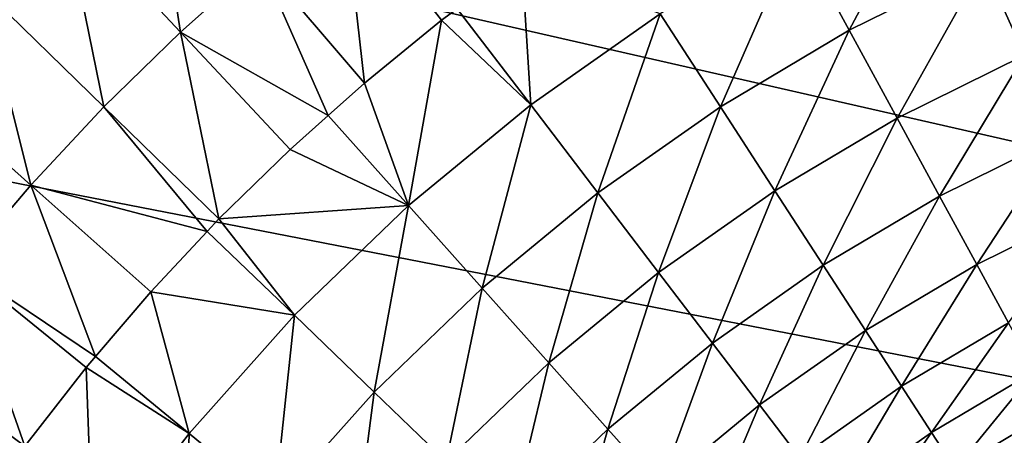
# Model space of a CAD drawing. Extents: x -183 to 183, y -177 to 30.
# Drawn here: x -108 to -104, y 6 to 8 of the extents above; entities that cross this region are included whole.
import ezdxf

# ---------------------------------------------------------------- set-up
doc = ezdxf.new("R2010")
doc.units = 0
doc.layers.add('L4', color=7, linetype='CONTINUOUS')

msp = doc.modelspace()

# ---------------------------------------------------------------- linework, layer by layer
at = {"layer": 'L4', "color": 7}
for points in [[(-70, 0), (-104.788, 29.61545), (-102.8807, 29.86137)], [(-106.6756, 29.24784), (-104.788, 29.61545), (-70, 0)], [(-108.5358, 28.76004), (-106.6756, 29.24784), (-70, 0)], [(-70, 0), (-110.361, 28.15405), (-108.5358, 28.76004)], [(-70, 0), (-112.1435, 27.43238), (-110.361, 28.15405)], [(-113.8761, 26.59798), (-112.1435, 27.43238), (-70, 0)], [(-70, 0), (-115.5518, 25.65428), (-113.8761, 26.59798)], [(-70, 0), (-117.1635, 24.60517), (-115.5518, 25.65428)], [(-118.7047, 23.45494), (-117.1635, 24.60517), (-70, 0)], [(-70, 0), (-120.169, 22.20834), (-118.7047, 23.45494)], [(-70, 0), (-121.5505, 20.87048), (-120.169, 22.20834)], [(-122.8434, 19.44685), (-121.5505, 20.87048), (-70, 0)], [(-70, 0), (-124.0424, 17.94332), (-122.8434, 19.44685)], [(-70, 0), (-125.1426, 16.36605), (-124.0424, 17.94332)], [(-126.1396, 14.72153), (-125.1426, 16.36605), (-70, 0)], [(-70, 0), (-127.0291, 13.01651), (-126.1396, 14.72153)], [(-70, 0), (-127.8075, 11.25801), (-127.0291, 13.01651)], [(-128.4717, 9.453246), (-127.8075, 11.25801), (-70, 0)], [(-70, 0), (-129.0188, 7.609637), (-128.4717, 9.453246)], [(-107.6676, 8.210042, 21.34076), (-107.8186, 9.17553, 19.95508), (-108.2281, 8.81016, 19.95508)], [(-107.286, 8.550523, 21.34076), (-107.8186, 9.17553, 19.95508), (-107.6676, 8.210042, 21.34076)], [(-104.0439, 9.020709, 23.94037), (-104.7226, 8.684682, 23.94037), (-104.4695, 8.219198, 25.14745)], [(-103.8272, 8.537215, 25.14745), (-104.0439, 9.020709, 23.94037), (-104.4695, 8.219198, 25.14745)], [(-107.286, 8.550523, 21.34076), (-106.7883, 7.966417, 22.75691), (-106.8893, 8.873282, 21.34076)], [(-106.7883, 7.966417, 22.75691), (-106.4187, 8.267128, 22.75691), (-106.8893, 8.873282, 21.34076)], [(-106.8893, 8.873282, 21.34076), (-106.4187, 8.267128, 22.75691), (-106.344, 8.322455, 22.75691)], [(-108.0334, 7.852544, 21.34076), (-108.2281, 8.81016, 19.95508), (-108.6206, 8.42653, 19.95508)], [(-107.6676, 8.210042, 21.34076), (-108.2281, 8.81016, 19.95508), (-108.0334, 7.852544, 21.34076)], [(-103.1624, 8.805132, 25.14745), (-103.8272, 8.537215, 25.14745), (-103.6316, 8.100986, 26.37596)], [(-104.7226, 8.684682, 23.94037), (-105.3735, 8.297689, 23.94037), (-105.0855, 7.852947, 25.14745)], [(-104.4695, 8.219198, 25.14745), (-104.7226, 8.684682, 23.94037), (-105.0855, 7.852947, 25.14745)], [(-107.6676, 8.210042, 21.34076), (-106.9617, 7.811675, 22.75691), (-107.286, 8.550523, 21.34076)], [(-107.286, 8.550523, 21.34076), (-106.9617, 7.811675, 22.75691), (-106.7883, 7.966417, 22.75691)], [(-106.0357, 8.550704, 22.75691), (-106.344, 8.322455, 22.75691), (-105.9929, 7.862003, 23.94037)], [(-105.3735, 8.297689, 23.94037), (-106.0357, 8.550704, 22.75691), (-105.9929, 7.862003, 23.94037)], [(-103.8272, 8.537215, 25.14745), (-104.4695, 8.219198, 25.14745), (-104.2411, 7.799219, 26.37596)], [(-103.6316, 8.100986, 26.37596), (-103.8272, 8.537215, 25.14745), (-104.2411, 7.799219, 26.37596)], [(-108.3825, 7.47877, 21.34076), (-108.6206, 8.42653, 19.95508), (-108.9952, 8.025436, 19.95508)], [(-108.0334, 7.852544, 21.34076), (-108.6206, 8.42653, 19.95508), (-108.3825, 7.47877, 21.34076)], [(-106.344, 8.322455, 22.75691), (-106.4187, 8.267128, 22.75691), (-105.9929, 7.862003, 23.94037)], [(-105.3735, 8.297689, 23.94037), (-105.9929, 7.862003, 23.94037), (-105.6717, 7.440613, 25.14745)], [(-105.0855, 7.852947, 25.14745), (-105.3735, 8.297689, 23.94037), (-105.6717, 7.440613, 25.14745)], [(-106.4187, 8.267128, 22.75691), (-106.7883, 7.966417, 22.75691), (-106.5772, 7.380179, 23.94037)], [(-105.9929, 7.862003, 23.94037), (-106.4187, 8.267128, 22.75691), (-106.5772, 7.380179, 23.94037)], [(-108.0334, 7.852544, 21.34076), (-107.4846, 7.316119, 22.75691), (-107.6676, 8.210042, 21.34076)], [(-107.4846, 7.316119, 22.75691), (-107.1438, 7.649195, 22.75691), (-107.6676, 8.210042, 21.34076)], [(-107.6676, 8.210042, 21.34076), (-107.1438, 7.649195, 22.75691), (-106.9617, 7.811675, 22.75691)], [(-104.4695, 8.219198, 25.14745), (-105.0855, 7.852947, 25.14745), (-104.8257, 7.451683, 26.37596)], [(-104.2411, 7.799219, 26.37596), (-104.4695, 8.219198, 25.14745), (-104.8257, 7.451683, 26.37596)], [(-103.6316, 8.100986, 26.37596), (-104.2411, 7.799219, 26.37596), (-104.0379, 7.425504, 27.62369)], [(-103.4576, 7.712812, 27.62369), (-103.6316, 8.100986, 26.37596), (-104.0379, 7.425504, 27.62369)], [(-108.3825, 7.47877, 21.34076), (-108.9952, 8.025436, 19.95508), (-108.7142, 7.089496, 21.34076)], [(-106.5772, 7.380179, 23.94037), (-106.7883, 7.966417, 22.75691), (-106.9617, 7.811675, 22.75691)], [(-108.3825, 7.47877, 21.34076), (-107.5401, 7.256669, 22.75691), (-108.0334, 7.852544, 21.34076)], [(-108.0334, 7.852544, 21.34076), (-107.5401, 7.256669, 22.75691), (-107.4846, 7.316119, 22.75691)], [(-105.9929, 7.862003, 23.94037), (-106.5772, 7.380179, 23.94037), (-106.2247, 6.984614, 25.14745)], [(-105.6717, 7.440613, 25.14745), (-105.9929, 7.862003, 23.94037), (-106.2247, 6.984614, 25.14745)], [(-105.0855, 7.852947, 25.14745), (-105.6717, 7.440613, 25.14745), (-105.3819, 7.060417, 26.37596)], [(-104.8257, 7.451683, 26.37596), (-105.0855, 7.852947, 25.14745), (-105.3819, 7.060417, 26.37596)], [(-106.5772, 7.380179, 23.94037), (-106.9617, 7.811675, 22.75691), (-107.1438, 7.649195, 22.75691)], [(-104.2411, 7.799219, 26.37596), (-104.8257, 7.451683, 26.37596), (-104.5944, 7.094621, 27.62369)], [(-104.0379, 7.425504, 27.62369), (-104.2411, 7.799219, 26.37596), (-104.5944, 7.094621, 27.62369)], [(-103.4576, 7.712812, 27.62369), (-104.0379, 7.425504, 27.62369), (-103.8602, 7.098729, 28.88837)], [(-103.3054, 7.373393, 28.88837), (-103.4576, 7.712812, 27.62369), (-103.8602, 7.098729, 28.88837)], [(-107.1438, 7.649195, 22.75691), (-107.4846, 7.316119, 22.75691), (-106.5772, 7.380179, 23.94037)], [(-70, 0), (-129.4468, 5.734759), (-129.0188, 7.609637)], [(-108.7142, 7.089496, 21.34076), (-108.0737, 6.658266, 22.75691), (-108.3825, 7.47877, 21.34076)], [(-108.0737, 6.658266, 22.75691), (-107.8098, 6.967878, 22.75691), (-108.3825, 7.47877, 21.34076)], [(-108.3825, 7.47877, 21.34076), (-107.8098, 6.967878, 22.75691), (-107.5401, 7.256669, 22.75691)], [(-105.6717, 7.440613, 25.14745), (-106.2247, 6.984614, 25.14745), (-105.9066, 6.627719, 26.37596)], [(-105.3819, 7.060417, 26.37596), (-105.6717, 7.440613, 25.14745), (-105.9066, 6.627719, 26.37596)], [(-104.8257, 7.451683, 26.37596), (-105.3819, 7.060417, 26.37596), (-105.124, 6.722104, 27.62369)], [(-104.5944, 7.094621, 27.62369), (-104.8257, 7.451683, 26.37596), (-105.124, 6.722104, 27.62369)], [(-104.0379, 7.425504, 27.62369), (-104.5944, 7.094621, 27.62369), (-104.3922, 6.782407, 28.88837)], [(-103.8602, 7.098729, 28.88837), (-104.0379, 7.425504, 27.62369), (-104.3922, 6.782407, 28.88837)], [(-106.5772, 7.380179, 23.94037), (-107.4846, 7.316119, 22.75691), (-107.1228, 6.855045, 23.94037)], [(-106.5772, 7.380179, 23.94037), (-107.1228, 6.855045, 23.94037), (-106.7411, 6.487626, 25.14745)], [(-106.2247, 6.984614, 25.14745), (-106.5772, 7.380179, 23.94037), (-106.7411, 6.487626, 25.14745)], [(-103.3054, 7.373393, 28.88837), (-103.8602, 7.098729, 28.88837), (-103.7083, 6.819485, 30.16772)], [(-107.4846, 7.316119, 22.75691), (-107.5401, 7.256669, 22.75691), (-107.1228, 6.855045, 23.94037)], [(-107.5401, 7.256669, 22.75691), (-107.8098, 6.967878, 22.75691), (-107.1228, 6.855045, 23.94037)], [(-109.0278, 6.685527, 21.34076), (-108.4111, 6.228823, 22.75691), (-108.7142, 7.089496, 21.34076)], [(-108.4111, 6.228823, 22.75691), (-108.1189, 6.605196, 22.75691), (-108.7142, 7.089496, 21.34076)], [(-108.7142, 7.089496, 21.34076), (-108.1189, 6.605196, 22.75691), (-108.0737, 6.658266, 22.75691)], [(-104.5944, 7.094621, 27.62369), (-105.124, 6.722104, 27.62369), (-104.8985, 6.426284, 28.88837)], [(-104.3922, 6.782407, 28.88837), (-104.5944, 7.094621, 27.62369), (-104.8985, 6.426284, 28.88837)], [(-103.8602, 7.098729, 28.88837), (-104.3922, 6.782407, 28.88837), (-104.2195, 6.515607, 30.16772)], [(-103.7083, 6.819485, 30.16772), (-103.8602, 7.098729, 28.88837), (-104.2195, 6.515607, 30.16772)], [(-105.3819, 7.060417, 26.37596), (-105.9066, 6.627719, 26.37596), (-105.6236, 6.310139, 27.62369)], [(-105.124, 6.722104, 27.62369), (-105.3819, 7.060417, 26.37596), (-105.6236, 6.310139, 27.62369)], [(-106.2247, 6.984614, 25.14745), (-106.7411, 6.487626, 25.14745), (-106.3966, 6.156126, 26.37596)], [(-105.9066, 6.627719, 26.37596), (-106.2247, 6.984614, 25.14745), (-106.3966, 6.156126, 26.37596)], [(-107.8098, 6.967878, 22.75691), (-108.0737, 6.658266, 22.75691), (-107.6267, 6.289683, 23.94037)], [(-107.1228, 6.855045, 23.94037), (-107.8098, 6.967878, 22.75691), (-107.6267, 6.289683, 23.94037)], [(-107.1228, 6.855045, 23.94037), (-107.6267, 6.289683, 23.94037), (-107.2179, 5.952567, 25.14745)], [(-106.7411, 6.487626, 25.14745), (-107.1228, 6.855045, 23.94037), (-107.2179, 5.952567, 25.14745)], [(-104.3922, 6.782407, 28.88837), (-104.8985, 6.426284, 28.88837), (-104.7058, 6.173491, 30.16772)], [(-104.2195, 6.515607, 30.16772), (-104.3922, 6.782407, 28.88837), (-104.7058, 6.173491, 30.16772)], [(-103.7083, 6.819485, 30.16772), (-104.2195, 6.515607, 30.16772), (-104.0764, 6.294701, 31.45944)], [(-103.5826, 6.588277, 31.45944), (-103.7083, 6.819485, 30.16772), (-104.0764, 6.294701, 31.45944)], [(-105.124, 6.722104, 27.62369), (-105.6236, 6.310139, 27.62369), (-105.3761, 6.032448, 28.88837)], [(-104.8985, 6.426284, 28.88837), (-105.124, 6.722104, 27.62369), (-105.3761, 6.032448, 28.88837)], [(-109.0278, 6.685527, 21.34076), (-108.5585, 6.019939, 22.75691), (-108.4111, 6.228823, 22.75691)], [(-108.0737, 6.658266, 22.75691), (-108.1189, 6.605196, 22.75691), (-107.6267, 6.289683, 23.94037)], [(-108.1189, 6.605196, 22.75691), (-108.4111, 6.228823, 22.75691), (-108.0858, 5.68741, 23.94037)], [(-107.6267, 6.289683, 23.94037), (-108.1189, 6.605196, 22.75691), (-108.0858, 5.68741, 23.94037)], [(-105.9066, 6.627719, 26.37596), (-106.3966, 6.156126, 26.37596), (-106.0901, 5.861143, 27.62369)], [(-105.6236, 6.310139, 27.62369), (-105.9066, 6.627719, 26.37596), (-106.0901, 5.861143, 27.62369)], [(-103.5826, 6.588277, 31.45944), (-104.0764, 6.294701, 31.45944), (-103.9633, 6.12009, 32.76117)], [(-103.4832, 6.405523, 32.76117), (-103.5826, 6.588277, 31.45944), (-103.9633, 6.12009, 32.76117)], [(-104.2195, 6.515607, 30.16772), (-104.7058, 6.173491, 30.16772), (-104.5463, 5.964185, 31.45944)], [(-104.0764, 6.294701, 31.45944), (-104.2195, 6.515607, 30.16772), (-104.5463, 5.964185, 31.45944)], [(-106.7411, 6.487626, 25.14745), (-107.2179, 5.952567, 25.14745), (-106.8491, 5.648406, 26.37596)], [(-106.3966, 6.156126, 26.37596), (-106.7411, 6.487626, 25.14745), (-106.8491, 5.648406, 26.37596)], [(-104.8985, 6.426284, 28.88837), (-105.3761, 6.032448, 28.88837), (-105.1646, 5.795148, 30.16772)], [(-104.7058, 6.173491, 30.16772), (-104.8985, 6.426284, 28.88837), (-105.1646, 5.795148, 30.16772)], [(-103.4832, 6.405523, 32.76117), (-103.9633, 6.12009, 32.76117), (-103.8804, 5.99209, 34.07057)], [(-103.4104, 6.271553, 34.07057), (-103.4832, 6.405523, 32.76117), (-103.8804, 5.99209, 34.07057)], [(-105.6236, 6.310139, 27.62369), (-106.0901, 5.861143, 27.62369), (-105.8221, 5.603211, 28.88837)], [(-105.3761, 6.032448, 28.88837), (-105.6236, 6.310139, 27.62369), (-105.8221, 5.603211, 28.88837)], [(-107.6267, 6.289683, 23.94037), (-108.0858, 5.68741, 23.94037), (-107.6524, 5.382575, 25.14745)], [(-107.2179, 5.952567, 25.14745), (-107.6267, 6.289683, 23.94037), (-107.6524, 5.382575, 25.14745)], [(-104.0764, 6.294701, 31.45944), (-104.5463, 5.964185, 31.45944), (-104.4202, 5.798743, 32.76117)], [(-103.9633, 6.12009, 32.76117), (-104.0764, 6.294701, 31.45944), (-104.4202, 5.798743, 32.76117)]]:
    msp.add_3dface(points, dxfattribs=at)

doc.saveas('drawing.dxf')
